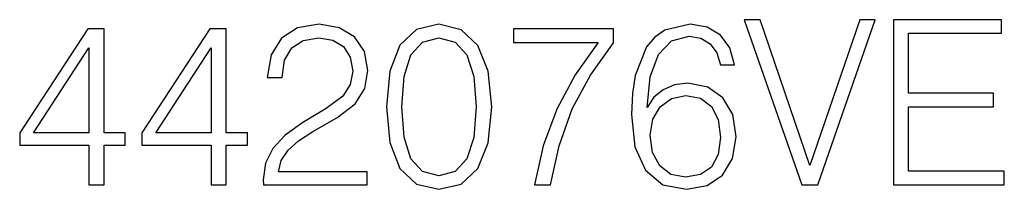
# Model space of a CAD drawing. Extents: x 0 to 420, y 0 to 297.
# Drawn here: x 337 to 358, y 205 to 208 of the extents above; entities that cross this region are included whole.
import ezdxf

# ---------------------------------------------------------------- set-up
doc = ezdxf.new("R2010")
doc.units = 0
doc.layers.get('0').update_dxf_attribs({"linetype": 'CONTINUOUS'})

msp = doc.modelspace()

# ---------------------------------------------------------------- linework, layer by layer
at = {"color": 7}
for points in [[(342.358826, 204.901657), (344.55426, 204.901657), (344.55426, 205.174255), (342.675262, 205.174255), (342.733673, 205.412781), (342.8797, 205.631836), (343.098755, 205.831421), (343.405426, 206.031006), (343.911682, 206.318207), (344.301117, 206.62001), (344.505585, 206.941299), (344.57373, 207.320984), (344.500702, 207.725021), (344.291382, 208.03656), (343.96524, 208.231277), (343.541748, 208.304306), (343.079285, 208.22641), (342.738525, 208.007355), (342.51947, 207.656876), (342.436737, 207.174957), (342.757996, 207.174957), (342.806671, 207.540039), (342.957581, 207.802902), (343.200989, 207.958679), (343.531982, 208.01709), (343.828949, 207.968414), (344.057739, 207.832123), (344.198883, 207.6082), (344.252441, 207.311249), (344.198883, 207.024048), (344.043121, 206.780655), (343.687775, 206.517792), (343.191254, 206.220856), (342.821289, 205.953125), (342.558411, 205.670776), (342.402649, 205.359238), (342.353973, 205.003876)], [(344.963165, 206.556732), (345.036163, 205.797348), (345.250366, 205.247269), (345.60083, 204.91626), (346.077881, 204.804306), (346.550079, 204.911392), (346.905426, 205.247269), (347.119629, 205.79248), (347.19751, 206.551865), (347.119629, 207.306381), (346.905426, 207.856461), (346.550079, 208.187469), (346.077881, 208.304306), (345.60083, 208.192337), (345.250366, 207.861328), (345.036163, 207.311249)], [(350.48819, 206.537262), (350.556335, 207.18956), (350.726715, 207.666611), (351.004181, 207.953812), (351.378998, 208.051178), (351.627258, 208.007355), (351.826843, 207.890533), (351.968018, 207.695816), (352.041046, 207.442688), (352.337982, 207.442688), (352.240631, 207.802902), (352.045898, 208.075516), (351.758698, 208.24588), (351.398468, 208.309174), (350.867889, 208.182602), (350.653687, 208.031693), (350.478455, 207.822388), (350.235046, 207.218765), (350.176636, 206.834198), (350.157166, 206.39122), (350.230194, 205.704849), (350.454102, 205.208328), (350.824066, 204.901657), (351.32547, 204.804306), (351.758698, 204.887054), (352.089722, 205.10611), (352.299042, 205.456589), (352.376923, 205.919037), (352.303894, 206.39122), (352.094574, 206.746582), (351.773315, 206.970505), (351.354675, 207.053253), (351.067474, 207.01918), (350.828949, 206.916962), (350.634216, 206.756317)], [(353.764252, 204.901657), (354.109894, 204.901657), (355.321991, 208.401657), (354.99585, 208.401657), (353.939514, 205.310562), (352.883179, 208.401657), (352.547302, 208.401657)], [(355.706543, 204.901657), (358.057739, 204.901657), (358.057739, 205.188858), (356.027832, 205.188858), (356.027832, 206.556732), (357.828949, 206.556732), (357.828949, 206.843933), (356.027832, 206.843933), (356.027832, 208.114456), (357.999329, 208.114456), (357.999329, 208.401657), (355.706543, 208.401657)], [(338.659271, 204.901657), (338.98053, 204.901657), (338.98053, 205.743805), (339.428375, 205.743805), (339.428375, 206.001801), (338.98053, 206.001801), (338.98053, 208.20694), (338.634918, 208.20694), (337.194031, 206.001801), (337.194031, 205.743805), (338.659271, 205.743805)], [(341.248962, 204.901657), (341.570251, 204.901657), (341.570251, 205.743805), (342.018097, 205.743805), (342.018097, 206.001801), (341.570251, 206.001801), (341.570251, 208.20694), (341.22464, 208.20694), (339.783722, 206.001801), (339.783722, 205.743805), (341.248962, 205.743805)], [(345.294159, 206.556732), (345.337982, 207.199295), (345.484009, 207.656876), (345.727417, 207.924606), (346.077881, 208.01709), (346.423523, 207.924606), (346.671783, 207.656876), (346.81781, 207.199295), (346.866486, 206.556732), (346.81781, 205.904434), (346.671783, 205.451721), (346.423523, 205.179123), (346.077881, 205.091507), (345.727417, 205.179123), (345.484009, 205.451721), (345.337982, 205.909302)], [(348.102936, 204.901657), (348.443665, 204.901657), (348.623779, 205.729202), (348.901245, 206.508057), (349.285828, 207.2285), (349.777466, 207.910004), (349.777466, 208.20694), (347.659943, 208.20694), (347.659943, 207.919739), (349.451324, 207.919739), (348.964539, 207.233368), (348.575104, 206.503189), (348.287903, 205.724335)], [(338.659271, 206.001801), (337.486115, 206.001801), (338.659271, 207.802902)], [(341.248962, 206.001801), (340.075806, 206.001801), (341.248962, 207.802902)], [(350.556335, 205.953125), (350.609894, 206.289001), (350.765656, 206.556732), (351.004181, 206.731979), (351.310852, 206.795258), (351.617523, 206.736847), (351.851196, 206.5616), (351.992371, 206.284134), (352.045898, 205.904434), (351.997223, 205.54422), (351.856049, 205.276489), (351.622406, 205.115845), (351.301117, 205.062302), (350.989563, 205.120712), (350.75592, 205.300827), (350.605011, 205.58316)]]:
    msp.add_lwpolyline(points, close=True, dxfattribs=at)

doc.saveas('drawing.dxf')
